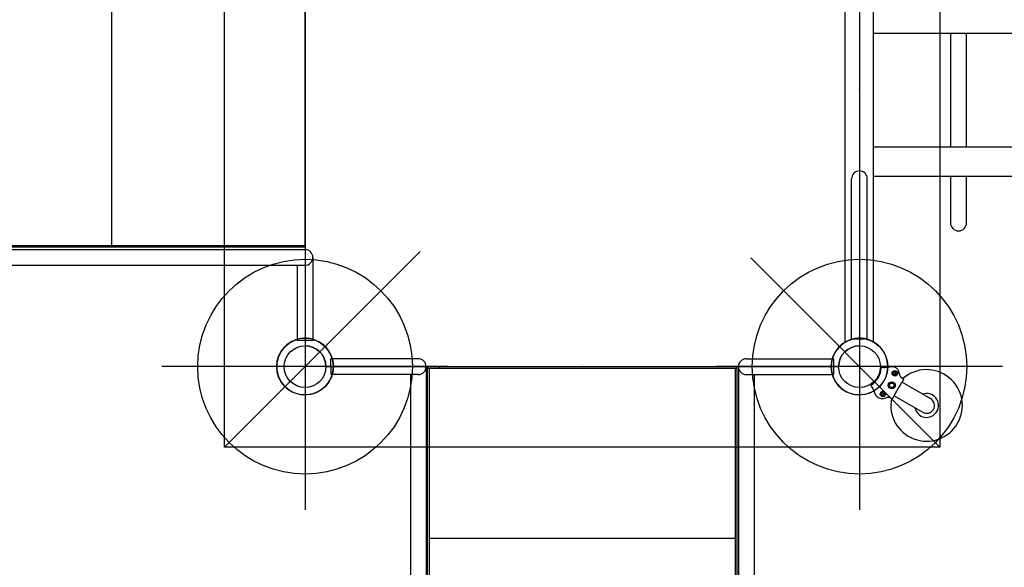
# Model space of a CAD drawing. Extents: x 4624 to 5189, y -5373 to -4907.
# Drawn here: x 4942 to 5024, y -5155 to -5109 of the extents above; entities that cross this region are included whole.
import ezdxf

# ---------------------------------------------------------------- set-up
doc = ezdxf.new("R2010")
doc.units = 0
doc.header["$MEASUREMENT"] = 0
doc.linetypes.add('CENTER', pattern=[0.6, 0.375, -0.075, 0.075, -0.075])
doc.layers.get('0').update_dxf_attribs({"color": 5, "linetype": 'CONTINUOUS'})
for name, color, linetype in [('2DPOST', 7, 'CONTINUOUS'), ('FT', 1, 'CONTINUOUS'), ('TXT', 7, 'CENTER')]:
    doc.layers.add(name, color=color, linetype=linetype)
doc.layers.add('NODE', color=7, linetype='CONTINUOUS', plot=False)

# ---------------------------------------------------------------- blocks, each defined once
blk = doc.blocks.new('1CLAMPS_2d')
for centre, radius in [((0, 23.25), 2.375), ((0, 23.25), 1.75), ((0, -23.25), 2.375), ((0, -23.25), 1.75)]:
    blk.add_circle(centre, radius)

msp = doc.modelspace()

# ---------------------------------------------------------------- linework, layer by layer
for p, q in [((4958.906, -5144.442, 108), (4958.906, -5084.442, 108)), ((5018.906, -5084.442, 108), (5018.906, -5144.442, 108)), ((4965.656, -5092.942, 36), (4965.656, -5135.942, 36)), ((5010.968, -5135.636, 84), (5010.968, -5093.249, 84)), ((5012.156, -5092.942, 36), (5012.156, -5135.942, 36)), ((5013.343, -5135.636, 84), (5013.343, -5093.249, 84)), ((4949.456, -5127.562, 60), (4949.456, -5101.322, 60)), ((4965.656, -5127.682, 60), (4965.656, -5101.202, 60)), ((5019.783, -5109.736, 84), (5019.783, -5119.287, 84)), ((5021.139, -5119.287, 84), (5021.139, -5109.736, 84)), ((5011.498, -5135.355, 36), (5011.498, -5121.942, 36)), ((5012.813, -5135.355, 36), (5012.813, -5121.942, 36)), ((5019.783, -5121.724, 84), (5019.783, -5125.627, 84)), ((5021.139, -5125.627, 84), (5021.139, -5121.724, 84)), ((4965.656, -5127.562, 60), (4917.656, -5127.562, 60)), ((4965.656, -5127.682, 60), (4917.656, -5127.682, 60)), ((4917.656, -5127.88, 60), (4965.656, -5127.88, 60)), ((4975.31, -5128.038, 108), (4958.906, -5144.442, 108)), ((4966.313, -5128.537, 60), (4966.313, -5135.52, 60)), ((5003.031, -5128.568, 108), (5018.906, -5144.442, 108)), ((4918.313, -5129.195, 60), (4965.656, -5129.195, 60)), ((4964.998, -5129.195, 60), (4964.998, -5135.511, 60)), ((4966.313, -5135.52, 60), (4964.998, -5135.511, 60)), ((4975.156, -5137.035, 36), (4967.827, -5137.035, 36)), ((4967.838, -5138.35, 36), (4967.827, -5137.035, 36)), ((5002.656, -5137.035, 36), (5009.984, -5137.035, 36)), ((5009.984, -5137.035, 36), (5009.984, -5138.35, 36)), ((4967.406, -5137.692, 36), (5010.406, -5137.692, 36)), ((4975.813, -5137.692, 36), (5001.998, -5137.692, 36)), ((4975.813, -5137.692, 36), (4975.813, -5165.062, 36)), ((4975.906, -5137.692, 36), (4975.906, -5166.312, 36)), ((4975.906, -5137.812, 36), (5001.906, -5137.812, 36)), ((4976.086, -5166.312, 36), (4976.086, -5137.812, 36)), ((4976.904, -5137.692, 36), (4976.904, -5137.812, 36)), ((5001.726, -5137.812, 36), (5001.726, -5166.312, 36)), ((5001.906, -5166.312, 36), (5001.906, -5137.692, 36)), ((5001.998, -5137.692, 36), (5001.998, -5165.062, 36)), ((5014.004, -5137.739, 36), (5014.127, -5137.739, 36)), ((5014.2, -5137.749, 36), (5014.315, -5137.749, 36)), ((5015.048, -5137.697, 36), (5014.699, -5137.697, 36)), ((4975.156, -5138.35, 36), (4967.838, -5138.35, 36)), ((4974.498, -5138.35, 36), (4974.498, -5165.062, 36)), ((5002.656, -5138.35, 36), (5009.973, -5138.35, 36)), ((5003.313, -5138.35, 36), (5003.313, -5165.062, 36)), ((5015.124, -5138.16, 36), (5015.044, -5138.206, 36)), ((5015.044, -5138.206, 36), (5015.044, -5138.297, 36)), ((5015.044, -5138.297, 36), (5015.124, -5138.343, 36)), ((5015.203, -5138.206, 36), (5015.124, -5138.16, 36)), ((5015.124, -5138.343, 36), (5015.203, -5138.297, 36)), ((5015.203, -5138.297, 36), (5015.203, -5138.206, 36)), ((5015.652, -5138.584, 36), (5015.841, -5138.732, 36)), ((5015.732, -5138.989, 36), (5015.851, -5138.784, 36)), ((5013.116, -5139.272, 36), (5013.178, -5139.379, 36)), ((5013.223, -5139.437, 36), (5013.281, -5139.536, 36)), ((5014.645, -5139.255, 36), (5014.754, -5139.067, 36)), ((5014.754, -5139.442, 36), (5014.645, -5139.255, 36)), ((5014.754, -5139.067, 36), (5014.97, -5139.067, 36)), ((5014.97, -5139.442, 36), (5014.754, -5139.442, 36)), ((5014.97, -5139.067, 36), (5015.078, -5139.255, 36)), ((5015.078, -5139.255, 36), (5014.97, -5139.442, 36)), ((5015.724, -5138.994, 36), (5018.113, -5140.373, 36)), ((5013.487, -5139.988, 36), (5013.429, -5139.887, 36)), ((5013.487, -5139.988, 36), (5013.485, -5139.995, 36)), ((5013.595, -5140.186, 36), (5013.485, -5139.995, 36)), ((5014.124, -5139.892, 36), (5014.044, -5139.938, 36)), ((5014.044, -5139.938, 36), (5014.044, -5140.029, 36)), ((5014.044, -5140.029, 36), (5014.124, -5140.075, 36)), ((5014.203, -5139.938, 36), (5014.124, -5139.892, 36)), ((5014.124, -5140.075, 36), (5014.203, -5140.029, 36)), ((5014.203, -5140.029, 36), (5014.203, -5139.938, 36)), ((5014.676, -5140.274, 36), (5014.898, -5140.364, 36)), ((5014.948, -5140.347, 36), (5015.067, -5140.141, 36)), ((5015.067, -5140.133, 36), (5017.456, -5141.512, 36)), ((5018.906, -5144.442, 108), (4958.906, -5144.442, 108)), ((4976.086, -5152.062, 36), (5001.726, -5152.062, 36))]:
    msp.add_line(p, q)
for points in [[(5013.343, -5109.736), (5106.968, -5109.736)], [(5106.968, -5119.287), (5013.343, -5119.287)], [(5013.343, -5121.724), (5106.968, -5121.724)]]:
    msp.add_lwpolyline(points)
at = {"elevation": 36}
for points in [[(5013.995, -5137.74), (5013.994, -5137.742), (5013.993, -5137.744), (5013.992, -5137.746), (5013.991, -5137.749), (5013.99, -5137.751), (5013.989, -5137.753), (5013.988, -5137.755), (5013.988, -5137.757), (5013.987, -5137.76), (5013.987, -5137.762), (5013.986, -5137.764), (5013.986, -5137.766), (5013.985, -5137.769), (5013.985, -5137.771), (5013.984, -5137.774), (5013.984, -5137.776), (5013.984, -5137.779), (5013.983, -5137.783), (5013.983, -5137.787)], [(5013.995, -5137.74), (5013.999, -5137.739), (5014.004, -5137.739)], [(5014.2, -5137.749), (5014.188, -5137.749), (5014.177, -5137.749), (5014.166, -5137.749), (5014.157, -5137.748), (5014.15, -5137.748), (5014.144, -5137.747), (5014.141, -5137.747), (5014.127, -5137.739)], [(5014.315, -5137.749), (5014.399, -5137.743), (5014.473, -5137.737), (5014.537, -5137.731), (5014.592, -5137.725), (5014.635, -5137.718), (5014.668, -5137.711), (5014.689, -5137.704), (5014.699, -5137.697)], [(5015.048, -5137.697), (5015.051, -5137.697), (5015.054, -5137.697)], [(5015.507, -5138.298), (5015.515, -5138.364), (5015.534, -5138.427), (5015.563, -5138.486), (5015.603, -5138.539), (5015.652, -5138.584)], [(5015.841, -5138.732), (5015.849, -5138.74), (5015.854, -5138.75), (5015.856, -5138.762), (5015.855, -5138.773), (5015.851, -5138.784)], [(5013.148, -5139.23), (5013.144, -5139.232), (5013.142, -5139.234), (5013.139, -5139.236), (5013.137, -5139.238), (5013.136, -5139.239), (5013.134, -5139.24), (5013.132, -5139.242), (5013.13, -5139.243), (5013.129, -5139.245), (5013.127, -5139.246), (5013.126, -5139.248), (5013.124, -5139.249), (5013.122, -5139.251), (5013.121, -5139.253), (5013.119, -5139.254), (5013.118, -5139.256), (5013.117, -5139.258), (5013.115, -5139.26), (5013.114, -5139.262), (5013.113, -5139.264)], [(5013.116, -5139.272), (5013.114, -5139.268), (5013.113, -5139.264)], [(5013.223, -5139.437), (5013.217, -5139.427), (5013.211, -5139.417), (5013.206, -5139.408), (5013.201, -5139.4), (5013.197, -5139.394), (5013.194, -5139.39), (5013.192, -5139.387), (5013.178, -5139.379)], [(5013.281, -5139.536), (5013.314, -5139.605), (5013.344, -5139.667), (5013.37, -5139.723), (5013.391, -5139.771), (5013.407, -5139.812), (5013.419, -5139.845), (5013.426, -5139.87), (5013.429, -5139.887)], [(5015.732, -5138.989), (5015.722, -5138.995), (5015.702, -5139.018), (5015.672, -5139.058), (5015.635, -5139.113), (5015.59, -5139.182), (5015.54, -5139.263), (5015.485, -5139.352), (5015.428, -5139.448), (5015.369, -5139.548), (5015.312, -5139.648), (5015.258, -5139.746), (5015.207, -5139.838), (5015.163, -5139.922), (5015.125, -5139.995), (5015.097, -5140.055), (5015.077, -5140.101), (5015.067, -5140.13), (5015.067, -5140.141)], [(5013.598, -5140.191), (5013.597, -5140.188), (5013.595, -5140.186)], [(5013.602, -5140.195), (5013.6, -5140.193), (5013.598, -5140.191)], [(5014.356, -5140.292), (5014.416, -5140.266), (5014.481, -5140.251), (5014.547, -5140.247), (5014.612, -5140.255), (5014.676, -5140.274)], [(5014.948, -5140.347), (5014.941, -5140.356), (5014.932, -5140.363), (5014.921, -5140.367), (5014.909, -5140.367), (5014.898, -5140.364)]]:
    msp.add_lwpolyline(points, dxfattribs=at)
for centre, radius in [((4965.656, -5137.692, 36), 1.75), ((5012.156, -5137.692, 36), 1.75), ((5015.124, -5138.251, 36), 0.233), ((5015.124, -5138.251, 36), 0.134), ((5014.862, -5139.255, 36), 0.297), ((5014.124, -5139.984, 36), 0.233), ((5014.124, -5139.984, 36), 0.134)]:
    msp.add_circle(centre, radius)
for centre, radius, start, end in [((5012.156, -5121.942, 36), 0.657, 0, 180), ((5020.461, -5125.627, 84), 0.678, 180, 0), ((4965.656, -5128.537, 60), 0.657, 270, 90), ((4965.664, -5137.645, 36), 2.344, 29.05153, 130.88648), ((5012.164, -5137.645, 36), 2.344, 29.05153, 130.88648), ((4965.656, -5137.692, 36), 2.375, 129.9742, 230.0258), ((4965.656, -5137.692, 36), 1.75, 0, 90), ((5012.156, -5137.692, 36), 2.375, 129.9742, 230.0258), ((5012.156, -5137.692, 36), 1.75, 90, 180), ((4965.656, -5137.692, 36), 2.375, 330.03619, 29.96381), ((4975.156, -5137.692, 36), 0.657, 270, 90), ((5002.656, -5137.692, 36), 0.657, 90, 270), ((5012.156, -5137.692, 36), 2.375, 330.03619, 29.96381), ((5012.156, -5137.692, 36), 1.83, 302.82782, 357.04354), ((5017.785, -5140.942, 36), 3, 168.49325, 131.50675), ((5014.857, -5138.316, 36), 0.65, 1.58478, 72.35369), ((4965.643, -5137.619, 36), 2.424, 231.38063, 328.68136), ((5012.143, -5137.619, 36), 2.424, 231.38063, 328.68136), ((5014.047, -5139.72, 36), 0.65, 226.91521, 298.41522), ((5017.785, -5140.942, 36), 1, 191.12246, 108.87754), ((5017.785, -5140.942, 36), 0.657, 240, 60)]:
    msp.add_arc(centre, radius, start, end)
at = {"layer": '2DPOST'}
for centre, radius in [((4965.656, -5137.692), 2.375), ((5012.156, -5137.692), 2.375), ((4965.656, -5137.692), 1.75), ((5012.156, -5137.692), 1.75)]:
    msp.add_circle(centre, radius, dxfattribs=at)
at = {"layer": 'FT'}
for p, q in [((4965.656, -5125.692), (4965.656, -5149.692)), ((5012.156, -5125.692), (5012.156, -5149.692)), ((4977.656, -5137.692), (4953.656, -5137.692)), ((5024.156, -5137.692), (5000.156, -5137.692))]:
    msp.add_line(p, q, dxfattribs=at)
for centre in [(4965.656, -5137.692), (5012.156, -5137.692)]:
    msp.add_circle(centre, 9, dxfattribs=at)
at = {"layer": 'NODE'}
for p in [(4965.656, -5114.442, 36), (4965.656, -5114.442, 36), (5012.156, -5114.442, 36), (5012.156, -5114.442, 84), (5012.156, -5114.442, 36), (4965.656, -5137.692, 36), (4965.656, -5137.692), (4965.656, -5137.692, 36), (4988.906, -5137.692, 36), (4988.906, -5137.692, 36), (5012.156, -5137.692, 36), (5012.156, -5137.692, 84), (5012.156, -5137.692), (5012.156, -5137.692, 36), (5012.156, -5137.692, 36)]:
    msp.add_point(p, dxfattribs=at)
at = {"layer": 'TXT'}
msp.add_line((5011.498, -5135.355, 36), (5012.813, -5135.355, 36), dxfattribs=at)

# ---------------------------------------------------------------- block references
msp.add_blockref('1CLAMPS_2d', (5012.156, -5114.442, 84))

doc.saveas('drawing.dxf')
